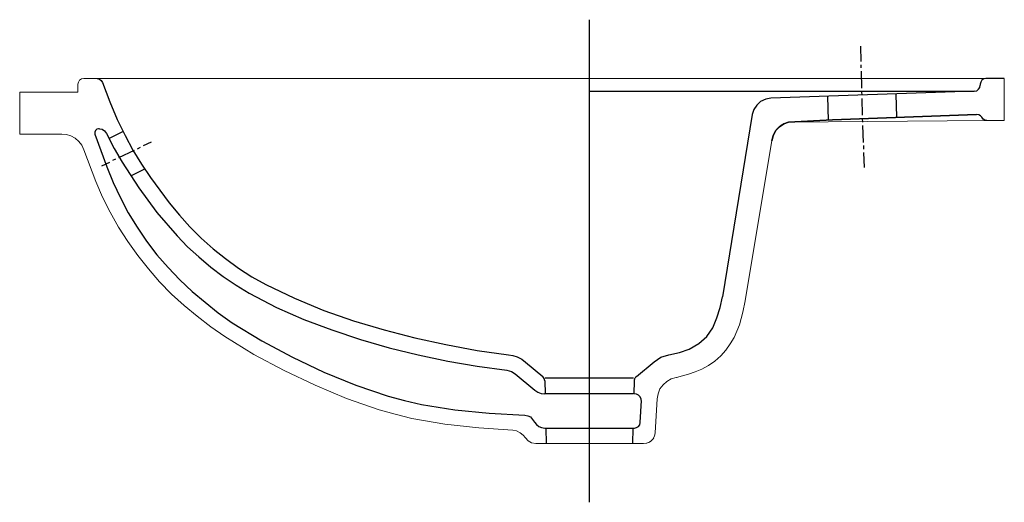
# Model space of a CAD drawing. Extents: x -0.504 to 0, y -0.217 to 0.03.
import ezdxf

# ---------------------------------------------------------------- set-up
doc = ezdxf.new("R2010")
doc.units = 0
doc.layers.get('defpoints').update_dxf_attribs({"color": 4})

msp = doc.modelspace()

# ---------------------------------------------------------------- linework, layer by layer
at = {"lineweight": 0}
for points in [[(0, -0.0215), (0, 0)], [(0, 0), (-0.47133, 0), (-0.47255, -0.00018), (-0.4736, -0.00088), (-0.47412, -0.00192), (-0.47447, -0.00297), (-0.47447, -0.00699), (-0.50418, -0.00699)], [(-0.50418, -0.02849), (-0.50418, -0.00699)], [(0, -0.0215), (-0.00891, -0.0215)], [(-0.50418, -0.02849), (-0.48268, -0.02849)], [(-0.48268, -0.02849), (-0.48024, -0.02866), (-0.47797, -0.02936), (-0.47569, -0.03058), (-0.47395, -0.03233), (-0.47237, -0.03425), (-0.47133, -0.03653), (-0.46521, -0.05278), (-0.46171, -0.06082), (-0.45787, -0.06851), (-0.4535, -0.07619), (-0.44878, -0.08354), (-0.44371, -0.0907), (-0.4383, -0.09752), (-0.43253, -0.10416), (-0.42641, -0.11045), (-0.41995, -0.11621), (-0.41331, -0.12181), (-0.40632, -0.12723), (-0.39915, -0.13212), (-0.38429, -0.14138), (-0.36874, -0.14959), (-0.35284, -0.15711), (-0.33676, -0.16392), (-0.32016, -0.16969), (-0.31195, -0.17196), (-0.30338, -0.17406), (-0.28643, -0.17703), (-0.26913, -0.17895), (-0.25166, -0.18018)], [(-0.13264, -0.11394), (-0.13386, -0.11971), (-0.13561, -0.12618), (-0.13841, -0.13264), (-0.14033, -0.13596), (-0.1426, -0.13911), (-0.14522, -0.14208), (-0.1482, -0.1447), (-0.15152, -0.14697), (-0.15484, -0.1489), (-0.15833, -0.1503), (-0.16165, -0.15152), (-0.16794, -0.15309)], [(-0.16795, -0.15309), (-0.17057, -0.15379), (-0.17284, -0.15519), (-0.17476, -0.15693), (-0.17634, -0.15903), (-0.17721, -0.16148), (-0.17773, -0.1641)], [(-0.17878, -0.1814), (-0.17773, -0.1641)], [(-0.25165, -0.18018), (-0.24973, -0.18053), (-0.24798, -0.1814), (-0.24641, -0.18262), (-0.24519, -0.18402), (-0.24379, -0.1856), (-0.24204, -0.18664), (-0.23994, -0.18699), (-0.18472, -0.18699)], [(-0.17878, -0.1814), (-0.17913, -0.18315), (-0.18, -0.18472), (-0.18123, -0.18595), (-0.18297, -0.18682), (-0.18472, -0.18699), (-0.18315, -0.18682), (-0.18175, -0.1863), (-0.18053, -0.18525), (-0.17948, -0.1842)]]:
    msp.add_lwpolyline(points, dxfattribs=at)
msp.add_lwpolyline([(-0.00892, -0.0215), (-0.11045, -0.02237, 0.332615), (-0.11901, -0.03198), (-0.13264, -0.11377)], format="xyb", dxfattribs=at)
at = {"layer": 'defpoints'}
for points in [[(-0.21233, -0.21705), (-0.21233, 0.03006)], [(-0.07358, 0.01642), (-0.0734, 0.00873)], [(-0.0734, 0.00699), (-0.0734, 0.00541)], [(-0.07323, 0.00367), (-0.07305, -0.00507)], [(0, 0), (-0.00944, 0), (-0.01049, -0.00018), (-0.01153, -0.00087), (-0.01206, -0.00192), (-0.01241, -0.00297)], [(-0.46451, 0), (-0.46329, -0.00035), (-0.46241, -0.00105), (-0.46171, -0.0021), (-0.45804, -0.01206), (-0.4542, -0.02097), (-0.45018, -0.02919), (-0.44616, -0.0367), (-0.44179, -0.04387), (-0.43725, -0.05068), (-0.42764, -0.06379), (-0.42239, -0.07008), (-0.41698, -0.07602), (-0.41121, -0.08179), (-0.40509, -0.08721), (-0.3988, -0.09227), (-0.39216, -0.09717), (-0.38535, -0.10154), (-0.37818, -0.10555), (-0.3635, -0.11255), (-0.34847, -0.11884), (-0.33327, -0.12408), (-0.31754, -0.1288), (-0.30181, -0.13282), (-0.28591, -0.13631), (-0.27001, -0.13928), (-0.25393, -0.14156), (-0.25165, -0.14191), (-0.24938, -0.14261), (-0.24711, -0.14383), (-0.24519, -0.14523), (-0.23628, -0.15257)], [(-0.21233, -0.00647), (-0.01538, -0.00647), (-0.01415, -0.00629), (-0.01328, -0.00559), (-0.01258, -0.00472), (-0.01241, -0.0035)], [(-0.01241, -0.00297), (-0.01241, -0.0035)], [(-0.01538, -0.00647), (-0.11954, -0.01014), (-0.12216, -0.01066), (-0.12478, -0.01188), (-0.1267, -0.01363), (-0.12827, -0.01591), (-0.12915, -0.01853), (-0.14435, -0.11185)], [(-0.09053, -0.00926), (-0.09017, -0.02132)], [(-0.07305, -0.00682), (-0.07288, -0.00857)], [(-0.05557, -0.00804), (-0.05522, -0.01993)], [(-0.07288, -0.01031), (-0.0727, -0.01888)], [(-0.00892, -0.0215), (-0.00996, -0.02133), (-0.01084, -0.0208), (-0.01154, -0.01993), (-0.01224, -0.01923), (-0.01311, -0.0187), (-0.01416, -0.01853), (-0.08803, -0.02115), (-0.11045, -0.02237), (-0.1129, -0.02324), (-0.11517, -0.02482), (-0.11709, -0.02692), (-0.11831, -0.02936), (-0.11901, -0.03198), (-0.11831, -0.02936), (-0.11709, -0.02692), (-0.11517, -0.02482), (-0.1129, -0.02324), (-0.11045, -0.02237), (-0.08803, -0.02115), (-0.01416, -0.01853)], [(-0.0727, -0.02062), (-0.07253, -0.02237)], [(-0.07253, -0.02412), (-0.07235, -0.03286)], [(-0.46328, -0.02587), (-0.46381, -0.02587), (-0.46468, -0.02604), (-0.46538, -0.02674), (-0.46573, -0.02761), (-0.46573, -0.02849), (-0.45961, -0.04526), (-0.45629, -0.0533), (-0.45262, -0.06117), (-0.4486, -0.06886), (-0.44406, -0.0762), (-0.43917, -0.08336), (-0.43393, -0.09035), (-0.42816, -0.09682), (-0.42222, -0.10311), (-0.41593, -0.10905), (-0.40928, -0.11464), (-0.40247, -0.12006), (-0.3953, -0.12513), (-0.38027, -0.13439), (-0.36455, -0.14278), (-0.34847, -0.15047), (-0.33204, -0.15711), (-0.31544, -0.1627), (-0.30705, -0.16497), (-0.29849, -0.16689), (-0.28136, -0.16969), (-0.26371, -0.17144), (-0.24554, -0.17249), (-0.24396, -0.17284), (-0.24257, -0.17336), (-0.24064, -0.17598), (-0.23959, -0.17721), (-0.23837, -0.17826), (-0.23697, -0.17878), (-0.23522, -0.17913)], [(-0.46329, -0.02587), (-0.46189, -0.02604), (-0.46067, -0.02692), (-0.45979, -0.02814), (-0.45577, -0.03583), (-0.45175, -0.04282), (-0.44319, -0.0561), (-0.43393, -0.06868), (-0.42362, -0.08057), (-0.4182, -0.08616), (-0.41243, -0.0914), (-0.40632, -0.09664), (-0.40003, -0.10136), (-0.39338, -0.10591), (-0.38674, -0.10993), (-0.37276, -0.11727), (-0.35861, -0.12338), (-0.34428, -0.1288), (-0.3296, -0.13369), (-0.31492, -0.13789), (-0.30006, -0.14156), (-0.28503, -0.1447), (-0.27001, -0.14732), (-0.2548, -0.14942), (-0.25235, -0.15012), (-0.25043, -0.15134), (-0.24047, -0.15956), (-0.2389, -0.16061), (-0.23715, -0.1613), (-0.2354, -0.16148)], [(-0.45123, -0.02726), (-0.45839, -0.03076)], [(-0.4369, -0.03268), (-0.44092, -0.0346)], [(-0.07218, -0.03443), (-0.07218, -0.03618)], [(-0.44563, -0.03688), (-0.4535, -0.04072)], [(-0.44249, -0.0353), (-0.44406, -0.03618)], [(-0.07218, -0.03792), (-0.07183, -0.04561)], [(-0.45822, -0.04299), (-0.46224, -0.04491)], [(-0.45507, -0.04142), (-0.45665, -0.04212)], [(-0.44022, -0.04649), (-0.44738, -0.04998)], [(-0.18839, -0.15257), (-0.1793, -0.14505), (-0.17581, -0.14278), (-0.17179, -0.14156), (-0.16637, -0.14034), (-0.1613, -0.13859), (-0.15641, -0.13579), (-0.15239, -0.13212), (-0.14925, -0.12775), (-0.14715, -0.12268), (-0.14558, -0.11727), (-0.14435, -0.11185)], [(-0.23523, -0.15484), (-0.23558, -0.15362), (-0.23628, -0.15257)], [(-0.23522, -0.15484), (-0.23505, -0.16148)], [(-0.18979, -0.15344), (-0.23505, -0.15344)], [(-0.18961, -0.16148), (-0.18944, -0.15484), (-0.18944, -0.15414), (-0.18926, -0.15396), (-0.18926, -0.15362), (-0.18909, -0.15327), (-0.18891, -0.15309), (-0.18874, -0.15274), (-0.18839, -0.15257)], [(-0.18979, -0.16148), (-0.2354, -0.16148)], [(-0.18577, -0.1655), (-0.18594, -0.16428), (-0.18647, -0.16305), (-0.18734, -0.16218), (-0.18839, -0.16165), (-0.18961, -0.16148)], [(-0.18647, -0.17616), (-0.18577, -0.16497)], [(-0.18944, -0.17913), (-0.18839, -0.17878), (-0.18734, -0.17826), (-0.18664, -0.17738), (-0.18647, -0.17616)], [(-0.23523, -0.17913), (-0.18944, -0.17913)], [(-0.2347, -0.17913), (-0.23453, -0.18699)], [(-0.19014, -0.17913), (-0.19031, -0.18699)]]:
    msp.add_lwpolyline(points, dxfattribs=at)

doc.saveas('drawing.dxf')
